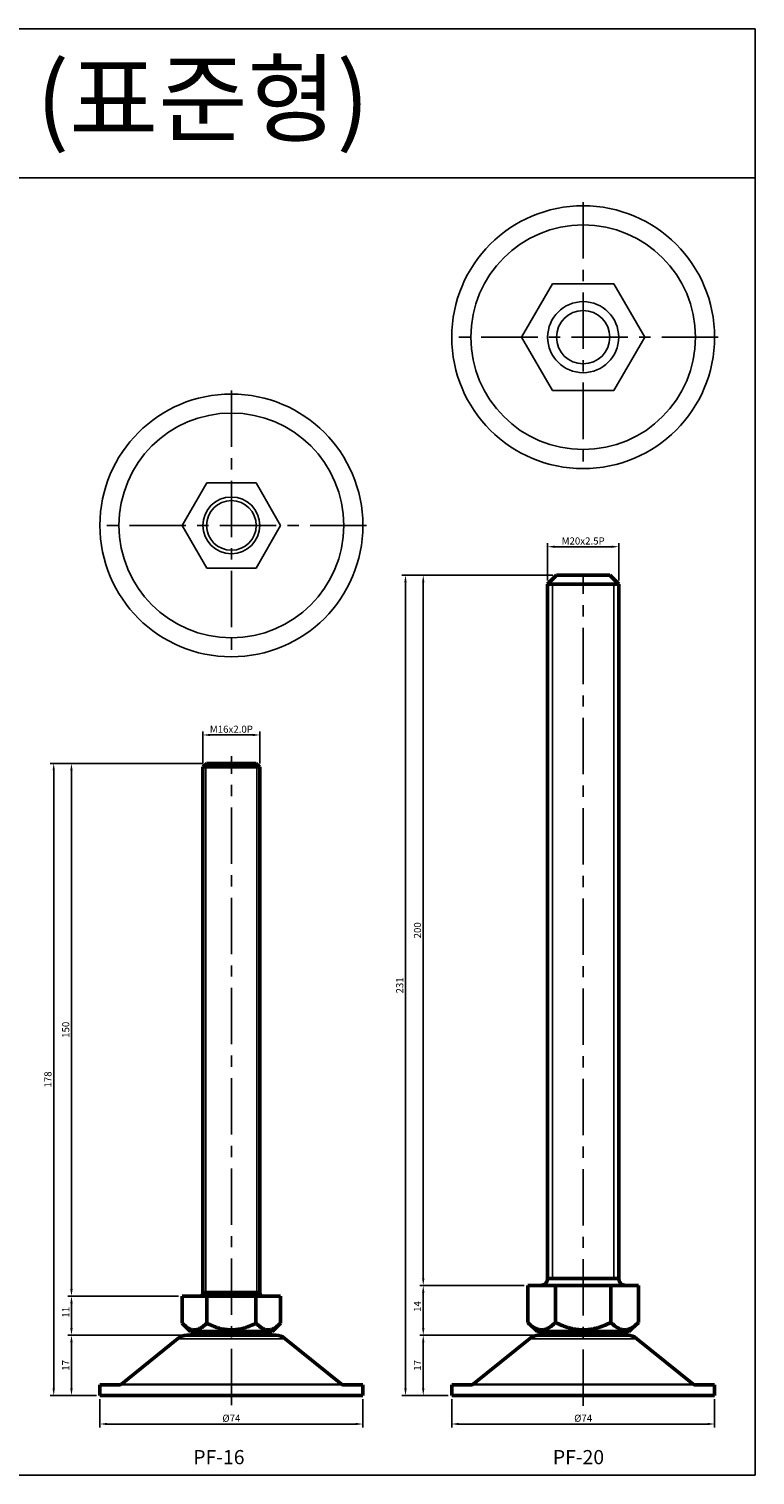
# Model space of a CAD drawing. Units: millimetres. Extents: x 0 to 424, y 0 to 407.
# Drawn here: x 220 to 424, y 0 to 407 of the extents above; entities that cross this region are included whole.
import ezdxf
from ezdxf.enums import TextEntityAlignment as Align

# ---------------------------------------------------------------- set-up
doc = ezdxf.new("R2010")
doc.units = ezdxf.units.MM
doc.header["$LTSCALE"] = 0.5
doc.linetypes.add('CENTER', pattern=[50.8, 31.75, -6.35, 6.35, -6.35])
doc.layers.get('0').update_dxf_attribs({"color": 3})
for name, color, linetype, lineweight in [('AM_4', 3, 'Continuous', 25), ('AM_7', 1, 'CENTER', 25), ('AM_VIS', 3, 'Continuous', 50)]:
    doc.layers.add(name, color=color, linetype=linetype, lineweight=lineweight)
doc.layers.add('CL', color=1, linetype='CENTER')
doc.styles.add('DIM TEXT STYLE', font='romans.shx', dxfattribs={"oblique": 15, "bigfont": 'whgtxt.shx'})
doc.styles.add('TITLE', font='swissli.ttf', dxfattribs={"height": 3})
doc.dimstyles.new('GDOK$0', dxfattribs={"dimtxt": 2, "dimasz": 2, "dimexe": 1, "dimexo": 1, "dimtad": 1, "dimdec": 1, "dimdsep": 46, "dimtxsty": 'DIM TEXT STYLE', "dimcen": 2, "dimclrd": 1, "dimclre": 1, "dimclrt": 4, "dimadec": 0, "dimazin": 0, "dimtm": 1e-09, "dimtfac": 0.5, "dimtdec": 1, "dimtmove": 0, "dimatfit": 3, "dimfxl": 0, "dimfrac": 2, "dimtolj": 1, "dimarcsym": 0})

# ---------------------------------------------------------------- blocks, each defined once
blk = doc.blocks.new('*D51')
at = {"color": 1, "lineweight": -2}
for p, q in [((240.09, 21.38), (240.09, 13.38)), ((314.09, 21.38), (314.09, 13.38)), ((242.09, 14.38), (312.09, 14.38))]:
    blk.add_line(p, q, dxfattribs=at)
at = {"color": 1}
for points in [[(242.09, 14.71), (242.09, 14.05), (240.09, 14.38)], [(312.09, 14.71), (312.09, 14.05), (314.09, 14.38)]]:
    blk.add_solid(points, dxfattribs=at)
at = {"layer": 'Defpoints', "color": 0}
for p in [(240.09, 22.38), (314.09, 22.38), (314.09, 14.38)]:
    blk.add_point(p, dxfattribs=at)
at = {"color": 4, "insert": (277.09, 16), "char_height": 2, "attachment_point": 5, "style": 'DIM TEXT STYLE'}
blk.add_mtext('\\A1;%%c74', dxfattribs=at)
blk = doc.blocks.new('*D52')
at = {"color": 1, "lineweight": -2}
for p, q in [((263.59, 39.38), (231.09, 39.38)), ((232.09, 24.38), (232.09, 37.38)), ((239.09, 22.38), (231.09, 22.38))]:
    blk.add_line(p, q, dxfattribs=at)
at = {"color": 1}
for points in [[(231.75, 37.38), (232.42, 37.38), (232.09, 39.38)], [(231.75, 24.38), (232.42, 24.38), (232.09, 22.38)]]:
    blk.add_solid(points, dxfattribs=at)
at = {"layer": 'Defpoints', "color": 0}
for p in [(232.09, 39.38), (264.59, 39.38), (240.09, 22.38)]:
    blk.add_point(p, dxfattribs=at)
at = {"color": 4, "insert": (230.46, 30.88), "char_height": 2, "attachment_point": 5, "rotation": 90, "style": 'DIM TEXT STYLE'}
blk.add_mtext('\\A1;17', dxfattribs=at)
blk = doc.blocks.new('*D53')
at = {"color": 1, "lineweight": -2}
for p, q in [((262.23, 50.38), (231.09, 50.38)), ((232.09, 41.38), (232.09, 48.38)), ((263.59, 39.38), (231.09, 39.38))]:
    blk.add_line(p, q, dxfattribs=at)
at = {"color": 1}
for points in [[(231.75, 48.38), (232.42, 48.38), (232.09, 50.38)], [(231.75, 41.38), (232.42, 41.38), (232.09, 39.38)]]:
    blk.add_solid(points, dxfattribs=at)
at = {"layer": 'Defpoints', "color": 0}
for p in [(232.09, 50.38), (263.23, 50.38), (264.59, 39.38)]:
    blk.add_point(p, dxfattribs=at)
at = {"color": 4, "insert": (230.46, 45.85), "char_height": 2, "attachment_point": 5, "rotation": 90, "style": 'DIM TEXT STYLE'}
blk.add_mtext('\\A1;11', dxfattribs=at)
blk = doc.blocks.new('*D54')
at = {"color": 1, "lineweight": -2}
for p, q in [((269.09, 200.38), (231.09, 200.38)), ((232.09, 52.38), (232.09, 198.38)), ((262.23, 50.38), (231.09, 50.38))]:
    blk.add_line(p, q, dxfattribs=at)
at = {"color": 1}
for points in [[(231.75, 198.38), (232.42, 198.38), (232.09, 200.38)], [(231.75, 52.38), (232.42, 52.38), (232.09, 50.38)]]:
    blk.add_solid(points, dxfattribs=at)
at = {"layer": 'Defpoints', "color": 0}
for p in [(232.09, 200.38), (270.09, 200.38), (263.23, 50.38)]:
    blk.add_point(p, dxfattribs=at)
at = {"color": 4, "insert": (230.46, 125.38), "char_height": 2, "attachment_point": 5, "rotation": 90, "style": 'DIM TEXT STYLE'}
blk.add_mtext('\\A1;150', dxfattribs=at)
blk = doc.blocks.new('*D55')
at = {"color": 1, "lineweight": -2}
for p, q in [((269.09, 200.38), (226.09, 200.38)), ((227.09, 24.38), (227.09, 198.38)), ((239.09, 22.38), (226.09, 22.38))]:
    blk.add_line(p, q, dxfattribs=at)
at = {"color": 1}
for points in [[(226.75, 198.38), (227.42, 198.38), (227.09, 200.38)], [(226.75, 24.38), (227.42, 24.38), (227.09, 22.38)]]:
    blk.add_solid(points, dxfattribs=at)
at = {"layer": 'Defpoints', "color": 0}
for p in [(227.09, 200.38), (270.09, 200.38), (240.09, 22.38)]:
    blk.add_point(p, dxfattribs=at)
at = {"color": 4, "insert": (225.46, 111.38), "char_height": 2, "attachment_point": 5, "rotation": 90, "style": 'DIM TEXT STYLE'}
blk.add_mtext('\\A1;178', dxfattribs=at)
blk = doc.blocks.new('*D56')
at = {"color": 1, "lineweight": -2}
for p, q in [((269.09, 200.38), (269.09, 209.38)), ((271.09, 208.38), (283.09, 208.38)), ((285.09, 200.38), (285.09, 209.38))]:
    blk.add_line(p, q, dxfattribs=at)
at = {"color": 1}
for points in [[(271.09, 208.71), (271.09, 208.05), (269.09, 208.38)], [(283.09, 208.71), (283.09, 208.05), (285.09, 208.38)]]:
    blk.add_solid(points, dxfattribs=at)
at = {"layer": 'Defpoints', "color": 0}
for p in [(285.09, 208.38), (269.09, 199.38), (285.09, 199.38)]:
    blk.add_point(p, dxfattribs=at)
at = {"color": 4, "insert": (277.09, 210), "char_height": 2, "attachment_point": 5, "style": 'DIM TEXT STYLE'}
blk.add_mtext('\\A1;M16x2.0P', dxfattribs=at)
blk = doc.blocks.new('*D57')
at = {"color": 1, "lineweight": -2}
for p, q in [((339.09, 21.38), (339.09, 13.38)), ((413.09, 21.38), (413.09, 13.38)), ((341.09, 14.38), (411.09, 14.38))]:
    blk.add_line(p, q, dxfattribs=at)
at = {"color": 1}
for points in [[(341.09, 14.71), (341.09, 14.05), (339.09, 14.38)], [(411.09, 14.71), (411.09, 14.05), (413.09, 14.38)]]:
    blk.add_solid(points, dxfattribs=at)
at = {"layer": 'Defpoints', "color": 0}
for p in [(339.09, 22.38), (413.09, 22.38), (413.09, 14.38)]:
    blk.add_point(p, dxfattribs=at)
at = {"color": 4, "insert": (376.09, 16), "char_height": 2, "attachment_point": 5, "style": 'DIM TEXT STYLE'}
blk.add_mtext('\\A1;%%c74', dxfattribs=at)
blk = doc.blocks.new('*D58')
at = {"color": 1, "lineweight": -2}
for p, q in [((362.59, 39.38), (330.09, 39.38)), ((331.09, 24.38), (331.09, 37.38)), ((338.09, 22.38), (330.09, 22.38))]:
    blk.add_line(p, q, dxfattribs=at)
at = {"color": 1}
for points in [[(330.75, 37.38), (331.42, 37.38), (331.09, 39.38)], [(330.75, 24.38), (331.42, 24.38), (331.09, 22.38)]]:
    blk.add_solid(points, dxfattribs=at)
at = {"layer": 'Defpoints', "color": 0}
for p in [(331.09, 39.38), (363.59, 39.38), (339.09, 22.38)]:
    blk.add_point(p, dxfattribs=at)
at = {"color": 4, "insert": (329.46, 30.88), "char_height": 2, "attachment_point": 5, "rotation": 90, "style": 'DIM TEXT STYLE'}
blk.add_mtext('\\A1;17', dxfattribs=at)
blk = doc.blocks.new('*D59')
at = {"color": 1, "lineweight": -2}
for p, q in [((359.5, 53.38), (330.09, 53.38)), ((331.09, 41.38), (331.09, 51.38)), ((362.59, 39.38), (330.09, 39.38))]:
    blk.add_line(p, q, dxfattribs=at)
at = {"color": 1}
for points in [[(330.75, 51.38), (331.42, 51.38), (331.09, 53.38)], [(330.75, 41.38), (331.42, 41.38), (331.09, 39.38)]]:
    blk.add_solid(points, dxfattribs=at)
at = {"layer": 'Defpoints', "color": 0}
for p in [(331.09, 53.38), (360.5, 53.38), (363.59, 39.38)]:
    blk.add_point(p, dxfattribs=at)
at = {"color": 4, "insert": (329.46, 47.45), "char_height": 2, "attachment_point": 5, "rotation": 90, "style": 'DIM TEXT STYLE'}
blk.add_mtext('\\A1;14', dxfattribs=at)
blk = doc.blocks.new('*D60')
at = {"color": 1, "lineweight": -2}
for p, q in [((367.59, 253.38), (330.09, 253.38)), ((331.09, 55.38), (331.09, 251.38)), ((359.5, 53.38), (330.09, 53.38))]:
    blk.add_line(p, q, dxfattribs=at)
at = {"color": 1}
for points in [[(330.75, 251.38), (331.42, 251.38), (331.09, 253.38)], [(330.75, 55.38), (331.42, 55.38), (331.09, 53.38)]]:
    blk.add_solid(points, dxfattribs=at)
at = {"layer": 'Defpoints', "color": 0}
for p in [(331.09, 253.38), (368.59, 253.38), (360.5, 53.38)]:
    blk.add_point(p, dxfattribs=at)
at = {"color": 4, "insert": (329.46, 153.38), "char_height": 2, "attachment_point": 5, "rotation": 90, "style": 'DIM TEXT STYLE'}
blk.add_mtext('\\A1;200', dxfattribs=at)
blk = doc.blocks.new('*D61')
at = {"color": 1, "lineweight": -2}
for p, q in [((367.59, 253.38), (325.09, 253.38)), ((326.09, 24.38), (326.09, 251.38)), ((338.09, 22.38), (325.09, 22.38))]:
    blk.add_line(p, q, dxfattribs=at)
at = {"color": 1}
for points in [[(325.75, 251.38), (326.42, 251.38), (326.09, 253.38)], [(325.75, 24.38), (326.42, 24.38), (326.09, 22.38)]]:
    blk.add_solid(points, dxfattribs=at)
at = {"layer": 'Defpoints', "color": 0}
for p in [(326.09, 253.38), (368.59, 253.38), (339.09, 22.38)]:
    blk.add_point(p, dxfattribs=at)
at = {"color": 4, "insert": (324.46, 137.88), "char_height": 2, "attachment_point": 5, "rotation": 90, "style": 'DIM TEXT STYLE'}
blk.add_mtext('\\A1;231', dxfattribs=at)
blk = doc.blocks.new('*D62')
at = {"color": 1, "lineweight": -2}
for p, q in [((366.09, 251.88), (366.09, 262.38)), ((368.09, 261.38), (384.09, 261.38)), ((386.09, 251.88), (386.09, 262.38))]:
    blk.add_line(p, q, dxfattribs=at)
at = {"color": 1}
for points in [[(368.09, 261.71), (368.09, 261.05), (366.09, 261.38)], [(384.09, 261.71), (384.09, 261.05), (386.09, 261.38)]]:
    blk.add_solid(points, dxfattribs=at)
at = {"layer": 'Defpoints', "color": 0}
for p in [(386.09, 261.38), (366.09, 250.88), (386.09, 250.88)]:
    blk.add_point(p, dxfattribs=at)
at = {"color": 4, "insert": (376.09, 263), "char_height": 2, "attachment_point": 5, "style": 'DIM TEXT STYLE'}
blk.add_mtext('\\A1;M20x2.5P', dxfattribs=at)

msp = doc.modelspace()

# ---------------------------------------------------------------- linework, layer by layer
for p, q in [((0, 407.17), (424.46, 407.17)), ((424.46, 407.17), (424.46, 0)), ((0, 365.2), (424.46, 365.2)), ((367.43, 335.38), (358.77, 320.38)), ((384.75, 335.38), (367.43, 335.38)), ((393.41, 320.38), (384.75, 335.38)), ((358.77, 320.38), (367.43, 305.38)), ((384.75, 305.38), (393.41, 320.38)), ((367.43, 305.38), (384.75, 305.38)), ((270.16, 279.38), (263.23, 267.38)), ((284.02, 279.38), (270.16, 279.38)), ((290.94, 267.38), (284.02, 279.38)), ((263.23, 267.38), (270.16, 255.38)), ((284.02, 255.38), (290.94, 267.38)), ((270.16, 255.38), (284.02, 255.38)), ((261.96, 38.4), (292.21, 38.4)), ((267.09, 40.38), (267.09, 39.38)), ((287.09, 40.38), (267.09, 40.38)), ((287.09, 39.38), (267.09, 39.38)), ((287.09, 40.38), (287.09, 39.38)), ((360.96, 38.4), (391.21, 38.4)), ((366.09, 40.38), (366.09, 39.38)), ((386.09, 40.38), (366.09, 40.38)), ((386.09, 39.38), (366.09, 39.38)), ((386.09, 40.38), (386.09, 39.38)), ((308.71, 25.38), (245.46, 25.38)), ((308.06, 25.62), (246.12, 25.62)), ((407.71, 25.38), (344.46, 25.38)), ((407.06, 25.62), (345.12, 25.62)), ((0, 0), (424.46, 0))]:
    msp.add_line(p, q)
for centre, radius in [((376.09, 320.38), 37), ((376.09, 320.38), 31.63), ((376.09, 320.38), 10), ((376.09, 320.38), 7.5), ((277.09, 267.38), 37), ((277.09, 267.38), 31.63), ((277.09, 267.38), 8), ((277.09, 267.38), 7)]:
    msp.add_circle(centre, radius)
at = {"layer": 'AM_4', "color": 2}
for p, q in [((367.46, 250.88), (367.46, 55.38)), ((384.71, 250.88), (384.71, 55.38)), ((269.91, 199.38), (269.91, 51.38)), ((284.26, 199.38), (284.26, 51.38))]:
    msp.add_line(p, q, dxfattribs=at)
at = {"layer": 'AM_7'}
for p, q in [((376.09, 19.5), (376.09, 253.68)), ((277.09, 19.68), (277.09, 202.38))]:
    msp.add_line(p, q, dxfattribs=at)
at = {"layer": 'AM_VIS'}
for p, q in [((368.59, 253.38), (366.09, 250.88)), ((376.09, 253.38), (368.59, 253.38)), ((383.59, 253.38), (376.09, 253.38)), ((383.59, 253.38), (386.09, 250.88)), ((366.09, 55.38), (366.09, 250.88)), ((366.09, 250.88), (376.09, 250.88)), ((376.09, 250.88), (386.09, 250.88)), ((386.09, 55.38), (386.09, 250.88)), ((270.09, 200.38), (269.09, 199.38)), ((284.09, 200.38), (270.09, 200.38)), ((284.09, 200.38), (285.09, 199.38)), ((269.09, 51.38), (269.09, 199.38)), ((269.09, 199.38), (285.09, 199.38)), ((285.09, 51.38), (285.09, 199.38)), ((360.5, 53.38), (360.5, 42.98)), ((368.29, 53.38), (360.5, 53.38)), ((376.09, 55.38), (366.09, 55.38)), ((368.29, 53.38), (368.29, 42.98)), ((383.88, 53.38), (368.29, 53.38)), ((386.09, 55.38), (376.09, 55.38)), ((383.88, 53.38), (383.88, 42.98)), ((391.67, 53.38), (383.88, 53.38)), ((391.67, 53.38), (391.67, 42.98)), ((263.23, 42.74), (263.23, 50.38)), ((263.23, 50.38), (270.16, 50.38)), ((285.09, 51.38), (269.09, 51.38)), ((270.16, 42.74), (270.16, 50.38)), ((270.16, 50.38), (284.01, 50.38)), ((284.01, 42.74), (284.01, 50.38)), ((284.01, 50.38), (290.94, 50.38)), ((290.94, 42.74), (290.94, 50.38)), ((265.59, 40.38), (263.23, 42.74)), ((288.59, 40.38), (290.94, 42.74)), ((363.1, 40.38), (360.5, 42.98)), ((389.07, 40.38), (391.67, 42.98)), ((261.96, 38.4), (246.12, 25.62)), ((289.59, 39.38), (264.59, 39.38)), ((288.59, 40.38), (265.59, 40.38)), ((308.06, 25.62), (292.21, 38.4)), ((360.96, 38.4), (345.12, 25.62)), ((376.09, 40.38), (363.1, 40.38)), ((388.59, 39.38), (363.59, 39.38)), ((389.07, 40.38), (376.09, 40.38)), ((407.06, 25.62), (391.21, 38.4)), ((245.46, 25.38), (240.09, 25.38)), ((240.09, 25.38), (240.09, 22.38)), ((314.09, 25.38), (308.71, 25.38)), ((314.09, 22.38), (314.09, 25.38)), ((344.46, 25.38), (339.09, 25.38)), ((339.09, 25.38), (339.09, 22.38)), ((413.09, 25.38), (407.71, 25.38)), ((413.09, 22.38), (413.09, 25.38)), ((240.09, 22.38), (314.09, 22.38)), ((339.09, 22.38), (413.09, 22.38))]:
    msp.add_line(p, q, dxfattribs=at)
for centre, radius, start, end in [((364.09, 55.38), 2, 270, 0), ((388.09, 55.38), 2, 180, 270), ((268.09, 51.38), 1, 270, 0), ((286.09, 51.38), 1, 180, 270), ((264.59, 35.38), 4, 90, 130.9979), ((289.59, 35.38), 4, 49.0021, 90), ((363.59, 35.38), 4, 90, 130.9979), ((388.59, 35.38), 4, 49.0021, 90), ((245.46, 26.38), 1, 270, 310.9979), ((308.71, 26.38), 1, 229.0021, 270), ((344.46, 26.38), 1, 270, 310.9979), ((407.71, 26.38), 1, 229.0021, 270)]:
    msp.add_arc(centre, radius, start, end, dxfattribs=at)
for points, weights in [([(270.16, 42.74), (266.69, 39.27), (263.23, 42.74)], [1.01135476965, 1.16781189701, 1.01135476965]), ([(284.01, 42.74), (277.09, 39.27), (270.16, 42.74)], [1.01135476965, 1.16781189701, 1.01135476965]), ([(290.94, 42.74), (287.48, 39.27), (284.01, 42.74)], [1.01135476965, 1.16781189701, 1.01135476965]), ([(368.29, 42.98), (364.4, 39.08), (360.5, 42.98)], [1, 1.15470053838, 1]), ([(383.88, 42.98), (376.09, 39.08), (368.29, 42.98)], [1, 1.15470053838, 1]), ([(391.67, 42.98), (387.78, 39.08), (383.88, 42.98)], [1, 1.15470053838, 1])]:
    msp.add_rational_spline(points, weights, degree=2, dxfattribs=at)
at = {"layer": 'CL'}
for p, q in [((376.09, 358.38), (376.09, 282.38)), ((414.09, 320.38), (338.09, 320.38)), ((277.09, 305.38), (277.09, 229.38)), ((315.09, 267.38), (239.09, 267.38))]:
    msp.add_line(p, q, dxfattribs=at)

# ---------------------------------------------------------------- texts
at = {"color": 3, "style": 'TITLE'}
msp.add_text('PF-SERIES (표준형)', height=20, dxfattribs=at).set_placement((84.29, 387.5), align=Align.MIDDLE_LEFT)
at = {"char_height": 4, "width": 25.2971, "attachment_point": 1, "style": 'DIM TEXT STYLE'}
for s, insert in [('PF-16', (266.37, 7.05)), ('PF-20', (367.56, 7.05))]:
    msp.add_mtext(s, dxfattribs=dict(at, insert=insert))

# ---------------------------------------------------------------- dimensions: what is measured, and where the dimension line sits
for base, p1, p2, text, picture, middle in [((386.09, 261.38), (366.09, 250.88), (386.09, 250.88), 'M<>x2.5P', '*D62', (376.09, 263)), ((285.09, 208.38), (269.09, 199.38), (285.09, 199.38), 'M<>x2.0P', '*D56', (277.09, 210)), ((314.09, 14.38), (240.09, 22.38), (314.09, 22.38), '%%c<>', '*D51', (277.09, 16)), ((413.09, 14.38), (339.09, 22.38), (413.09, 22.38), '%%c<>', '*D57', (376.09, 16))]:
    dim = msp.add_linear_dim(base=base, p1=p1, p2=p2, text=text, dimstyle='GDOK$0')
    dim.commit()
    dim.dimension.update_dxf_attribs({"geometry": picture, "text_midpoint": middle})
for base, p1, p2, picture, middle in [((326.09, 253.38), (339.09, 22.38), (368.59, 253.38), '*D61', (324.46, 137.88)), ((331.09, 253.38), (360.5, 53.38), (368.59, 253.38), '*D60', (329.46, 153.38)), ((227.09, 200.38), (240.09, 22.38), (270.09, 200.38), '*D55', (225.46, 111.38)), ((232.09, 200.38), (263.23, 50.38), (270.09, 200.38), '*D54', (230.46, 125.38)), ((232.09, 39.38), (240.09, 22.38), (264.59, 39.38), '*D52', (230.46, 30.88)), ((331.09, 39.38), (339.09, 22.38), (363.59, 39.38), '*D58', (329.46, 30.88))]:
    dim = msp.add_linear_dim(base=base, p1=p1, p2=p2, angle=90, dimstyle='GDOK$0')
    dim.commit()
    dim.dimension.update_dxf_attribs({"geometry": picture, "text_midpoint": middle})
for base, p1, p2, picture, middle in [((331.09, 53.38), (363.59, 39.38), (360.5, 53.38), '*D59', (331.09, 47.45)), ((232.09, 50.38), (264.59, 39.38), (263.23, 50.38), '*D53', (232.09, 45.85))]:
    dim = msp.add_linear_dim(base=base, p1=p1, p2=p2, angle=90, dimstyle='GDOK$0')
    dim.commit()
    dim.dimension.update_dxf_attribs({"geometry": picture, "text_midpoint": middle, "dimtype": 160})

doc.saveas('drawing.dxf')
